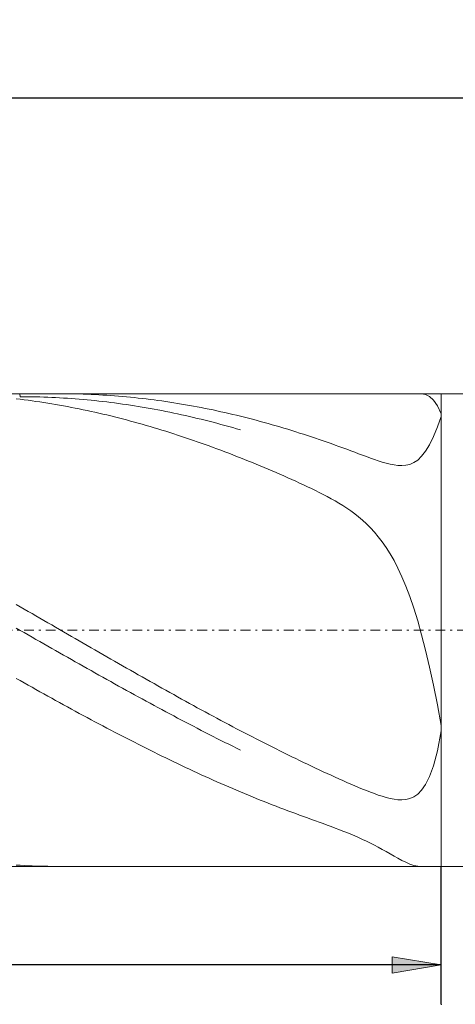
# Model space of a CAD drawing. Units: millimetres. Extents: x -135 to 143, y -100 to 100.
# Drawn here: x -46 to -24, y -14 to 36 of the extents above; entities that cross this region are included whole.
import ezdxf

# ---------------------------------------------------------------- set-up
doc = ezdxf.new("R2010")
doc.units = ezdxf.units.MM
doc.header["$MEASUREMENT"] = 0
doc.linetypes.add('DASHDOT', pattern=[1, 0.5, -0.25, 0, -0.25])
doc.layers.get('0').update_dxf_attribs({"lineweight": 0})
doc.layers.add('Bemassung', color=7, linetype='Continuous', lineweight=0)
doc.layers.add('Geo', color=7, linetype='Continuous', lineweight=0)
doc.styles.get("Standard").update_dxf_attribs({"font": 'Arial'})
doc.dimstyles.new('BEM-ISBE', dxfattribs={"dimtxt": 2.5, "dimasz": 2.5, "dimexe": 1.25, "dimexo": 0.625, "dimtad": 1, "dimdec": 3, "dimzin": 0, "dimdsep": 46, "dimtxsty": 'Standard', "dimblk": 'VDDIM_DEFAULT', "dimcen": 0.09, "dimadec": 3, "dimazin": 0, "dimtol": 1, "dimtm": 1e-09, "dimtfac": 0.5, "dimtdec": 3, "dimtmove": 0, "dimatfit": 3, "dimfxl": 1, "dimtolj": 1, "dimtzin": 0, "dimarcsym": 0})

# ---------------------------------------------------------------- blocks, each defined once
blk = doc.blocks.new('VDDIM_DEFAULT')
at = {"linetype": 'Continuous'}
blk.add_hatch(color=0, dxfattribs=at).paths.add_polyline_path([(0, 0), (-1, -0.1665), (-1, 0.1665)], flags=0)
at = {"color": 0, "linetype": 'Continuous'}
blk.add_lwpolyline([(0, 0), (-1, -0.1665), (-1, 0.1665), (0, 0)], dxfattribs=at)
blk = doc.blocks.new('*D5')
at = {"layer": 'Bemassung', "color": 0, "lineweight": -2}
for p, q in [((-76.486, -13.804), (-76.486, 34.196)), ((-24.486, -13.804), (-24.486, -6.804)), ((-24.486, -11.804), (-76.486, -11.804))]:
    blk.add_line(p, q, dxfattribs=at)
at = {"layer": 'Bemassung', "color": 0}
for p in [(-76.486, -13.804), (-24.486, -13.804)]:
    blk.add_point(p, dxfattribs=at)
at = {"layer": 'Bemassung', "color": 0, "lineweight": -2, "xscale": 2.5, "yscale": 2.5, "zscale": 2.5, "rotation": 180}
blk.add_blockref('VDDIM_DEFAULT', (-76.486, -11.804), dxfattribs=at)
at = {"layer": 'Bemassung', "color": 0, "lineweight": -2, "xscale": 2.5, "yscale": 2.5, "zscale": 2.5}
blk.add_blockref('VDDIM_DEFAULT', (-24.486, -11.804), dxfattribs=at)
at = {"layer": 'Bemassung', "color": 0, "insert": (-50.486, -11.138), "char_height": 2.5, "attachment_point": 8}
blk.add_mtext('26', dxfattribs=at)
blk = doc.blocks.new('*D6')
at = {"layer": 'Bemassung', "color": 0, "lineweight": -2}
for p, q in [((-76.486, -13.804), (-76.486, 34.196)), ((89.514, 15.196), (89.514, 34.196)), ((89.514, 32.196), (-76.486, 32.196))]:
    blk.add_line(p, q, dxfattribs=at)
at = {"layer": 'Bemassung', "color": 0}
for p in [(89.514, 15.196), (-76.486, -13.804)]:
    blk.add_point(p, dxfattribs=at)
at = {"layer": 'Bemassung', "color": 0, "lineweight": -2, "xscale": 2.5, "yscale": 2.5, "zscale": 2.5, "rotation": 180}
blk.add_blockref('VDDIM_DEFAULT', (-76.486, 32.196), dxfattribs=at)
at = {"layer": 'Bemassung', "color": 0, "lineweight": -2, "xscale": 2.5, "yscale": 2.5, "zscale": 2.5}
blk.add_blockref('VDDIM_DEFAULT', (89.514, 32.196), dxfattribs=at)
at = {"layer": 'Bemassung', "color": 0, "insert": (6.514, 32.862), "char_height": 2.5, "attachment_point": 8}
blk.add_mtext('83', dxfattribs=at)

msp = doc.modelspace()

# ---------------------------------------------------------------- linework, layer by layer
at = {"layer": 'Geo'}
for p, q in [((-76.4862, 17.1956), (-24.4862, 17.1956)), ((-45.9139, 17.1956), (-45.8862, 17.0463)), ((-45.8862, 17.0463), (-45.6862, 17.0456)), ((-45.6862, 17.0456), (-45.4862, 17.0438)), ((-45.4862, 17.0438), (-45.2862, 17.0409)), ((-45.2862, 17.0409), (-45.0862, 17.0369)), ((-45.0862, 17.0369), (-44.8862, 17.0318)), ((-44.8862, 17.0318), (-44.6862, 17.0257)), ((-44.6862, 17.0257), (-44.4862, 17.0184)), ((-44.4862, 17.0184), (-44.2862, 17.01)), ((-44.2862, 17.01), (-44.0862, 17.0005)), ((-44.0862, 17.0005), (-43.8862, 16.99)), ((-43.8378, 17.1956), (-43.6862, 17.1953)), ((-43.6862, 17.1953), (-43.4862, 17.1939)), ((-43.4862, 17.1939), (-43.2862, 17.1914)), ((-43.2862, 17.1914), (-43.0862, 17.1878)), ((-43.0862, 17.1878), (-42.8862, 17.1831)), ((-42.8862, 17.1831), (-42.6862, 17.1772)), ((-42.6862, 17.1772), (-42.4862, 17.1703)), ((-42.4862, 17.1703), (-42.2862, 17.1622)), ((-42.2862, 17.1622), (-42.0862, 17.153)), ((-42.0862, 17.153), (-41.8862, 17.1428)), ((-41.8862, 17.1428), (-41.6862, 17.1314)), ((-41.6862, 17.1314), (-41.4862, 17.1189)), ((-41.4862, 17.1189), (-41.2862, 17.1053)), ((-41.2862, 17.1053), (-41.0862, 17.0906)), ((-41.0862, 17.0906), (-40.8862, 17.0748)), ((-40.8862, 17.0748), (-40.6862, 17.0579)), ((-40.6862, 17.0579), (-40.4862, 17.0399)), ((-40.4862, 17.0399), (-40.2862, 17.0209)), ((-40.2862, 17.0209), (-40.0862, 17.0007)), ((-40.0862, 17.0007), (-39.8862, 16.9794)), ((-25.4862, 17.1931), (-25.5547, 17.1956)), ((-25.2862, 17.1518), (-25.4862, 17.1931)), ((-25.0862, 17.048), (-25.2862, 17.1518)), ((-24.8862, 16.8643), (-25.0862, 17.048)), ((-24.4862, 17.1956), (87.5138, 17.1956)), ((-24.4862, 17.1956), (-24.4862, -6.8044)), ((-24.4862, 17.1956), (-24.4862, -6.8044)), ((-46.0862, 16.942), (-45.8862, 16.9178)), ((-45.8862, 16.9178), (-45.6862, 16.8925)), ((-45.6862, 16.8925), (-45.4862, 16.8662)), ((-45.4862, 16.8662), (-45.2862, 16.8388)), ((-45.2862, 16.8388), (-45.0862, 16.8103)), ((-45.0862, 16.8103), (-44.8862, 16.7808)), ((-44.8862, 16.7808), (-44.6862, 16.7501)), ((-44.6862, 16.7501), (-44.4862, 16.7184)), ((-44.4862, 16.7184), (-44.2862, 16.6856)), ((-44.2862, 16.6856), (-44.0862, 16.6518)), ((-44.0862, 16.6518), (-43.8862, 16.6169)), ((-43.8862, 16.99), (-43.6862, 16.9783)), ((-43.8862, 16.6169), (-43.6862, 16.581)), ((-43.6862, 16.9783), (-43.4862, 16.9656)), ((-43.6862, 16.581), (-43.4862, 16.5439)), ((-43.4862, 16.9656), (-43.2862, 16.9517)), ((-43.4862, 16.5439), (-43.2862, 16.5059)), ((-43.2862, 16.9517), (-43.0862, 16.9368)), ((-43.2862, 16.5059), (-43.0862, 16.4668)), ((-43.0862, 16.9368), (-42.8862, 16.9208)), ((-42.8862, 16.9208), (-42.6862, 16.9037)), ((-42.6862, 16.9037), (-42.4862, 16.8855)), ((-42.4862, 16.8855), (-42.2862, 16.8663)), ((-42.2862, 16.8663), (-42.0862, 16.8459)), ((-42.0862, 16.8459), (-41.8862, 16.8245)), ((-41.8862, 16.8245), (-41.6862, 16.802)), ((-41.6862, 16.802), (-41.4862, 16.7784)), ((-41.4862, 16.7784), (-41.2862, 16.7538)), ((-41.2862, 16.7538), (-41.0862, 16.7281)), ((-41.0862, 16.7281), (-40.8862, 16.7013)), ((-40.8862, 16.7013), (-40.6862, 16.6734)), ((-40.6862, 16.6734), (-40.4862, 16.6445)), ((-40.4862, 16.6445), (-40.2862, 16.6146)), ((-40.2862, 16.6146), (-40.0862, 16.5835)), ((-40.0862, 16.5835), (-39.8862, 16.5514)), ((-39.8862, 16.9794), (-39.6862, 16.957)), ((-39.8862, 16.5514), (-39.6862, 16.5183)), ((-39.6862, 16.957), (-39.4862, 16.9336)), ((-39.6862, 16.5183), (-39.4862, 16.4841)), ((-39.4862, 16.9336), (-39.2862, 16.909)), ((-39.2862, 16.909), (-39.0862, 16.8834)), ((-39.0862, 16.8834), (-38.8862, 16.8567)), ((-38.8862, 16.8567), (-38.6862, 16.8289)), ((-38.6862, 16.8289), (-38.4862, 16.8)), ((-38.4862, 16.8), (-38.2862, 16.7701)), ((-38.2862, 16.7701), (-38.0862, 16.7391)), ((-38.0862, 16.7391), (-37.8862, 16.707)), ((-37.8862, 16.707), (-37.6862, 16.6739)), ((-37.6862, 16.6739), (-37.4862, 16.6397)), ((-37.4862, 16.6397), (-37.2862, 16.6044)), ((-37.2862, 16.6044), (-37.0862, 16.5681)), ((-37.0862, 16.5681), (-36.8862, 16.5307)), ((-36.8862, 16.5307), (-36.6862, 16.4923)), ((-24.6862, 16.5805), (-24.8862, 16.8643)), ((-24.4862, 16.173), (-24.6862, 16.5805)), ((-43.0862, 16.4668), (-42.8862, 16.4266)), ((-42.8862, 16.4266), (-42.6862, 16.3854)), ((-42.6862, 16.3854), (-42.4862, 16.3432)), ((-42.4862, 16.3432), (-42.2862, 16.3)), ((-42.2862, 16.3), (-42.0862, 16.2557)), ((-42.0862, 16.2557), (-41.8862, 16.2104)), ((-41.8862, 16.2104), (-41.6862, 16.164)), ((-41.6862, 16.164), (-41.4862, 16.1167)), ((-41.4862, 16.1167), (-41.2862, 16.0683)), ((-41.2862, 16.0683), (-41.0862, 16.019)), ((-41.0862, 16.019), (-40.8862, 15.9686)), ((-39.4862, 16.4841), (-39.2862, 16.4489)), ((-39.2862, 16.4489), (-39.0862, 16.4126)), ((-39.0862, 16.4126), (-38.8862, 16.3753)), ((-38.8862, 16.3753), (-38.6862, 16.337)), ((-38.6862, 16.337), (-38.4862, 16.2976)), ((-38.4862, 16.2976), (-38.2862, 16.2572)), ((-38.2862, 16.2572), (-38.0862, 16.2158)), ((-38.0862, 16.2158), (-37.8862, 16.1733)), ((-37.8862, 16.1733), (-37.6862, 16.1299)), ((-37.6862, 16.1299), (-37.4862, 16.0854)), ((-37.4862, 16.0854), (-37.2862, 16.0399)), ((-37.2862, 16.0399), (-37.0862, 15.9934)), ((-36.6862, 16.4923), (-36.4862, 16.4528)), ((-36.4862, 16.4528), (-36.2862, 16.4123)), ((-36.2862, 16.4123), (-36.0862, 16.3707)), ((-36.0862, 16.3707), (-35.8862, 16.3281)), ((-35.8862, 16.3281), (-35.6862, 16.2845)), ((-35.6862, 16.2845), (-35.4862, 16.2398)), ((-35.4862, 16.2398), (-35.2862, 16.1942)), ((-35.2862, 16.1942), (-35.0862, 16.1475)), ((-35.0862, 16.1475), (-34.8862, 16.0998)), ((-34.8862, 16.0998), (-34.6862, 16.0511)), ((-34.6862, 16.0511), (-34.2862, 15.9506)), ((-24.6862, 15.5075), (-24.4862, 16.0477)), ((-24.4862, 16.0477), (-24.4862, 16.173)), ((-40.8862, 15.9686), (-40.6862, 15.9172)), ((-40.6862, 15.9172), (-40.4862, 15.8649)), ((-40.4862, 15.8649), (-40.2862, 15.8115)), ((-40.2862, 15.8115), (-40.0862, 15.7572)), ((-40.0862, 15.7572), (-39.8862, 15.7019)), ((-39.8862, 15.7019), (-39.6862, 15.6456)), ((-39.6862, 15.6456), (-39.4862, 15.5884)), ((-39.4862, 15.5884), (-39.2862, 15.5302)), ((-39.2862, 15.5302), (-39.0862, 15.471)), ((-37.0862, 15.9934), (-36.8862, 15.9459)), ((-36.8862, 15.9459), (-36.6862, 15.8974)), ((-36.6862, 15.8974), (-36.4862, 15.848)), ((-36.4862, 15.848), (-36.2862, 15.7975)), ((-36.2862, 15.7975), (-36.0862, 15.7461)), ((-36.0862, 15.7461), (-35.8862, 15.6936)), ((-35.8862, 15.6936), (-35.6862, 15.6402)), ((-35.6862, 15.6402), (-35.4862, 15.5859)), ((-35.4862, 15.5859), (-35.2862, 15.5306)), ((-35.2862, 15.5306), (-35.0862, 15.4743)), ((-34.2862, 15.9506), (-34.0862, 15.8989)), ((-34.0862, 15.8989), (-33.8862, 15.8462)), ((-33.8862, 15.8462), (-33.6862, 15.7925)), ((-33.6862, 15.7925), (-33.4862, 15.7379)), ((-33.4862, 15.7379), (-33.2862, 15.6822)), ((-33.2862, 15.6822), (-33.0862, 15.6256)), ((-33.0862, 15.6256), (-32.8862, 15.568)), ((-32.8862, 15.568), (-32.6862, 15.5095)), ((-32.6862, 15.5095), (-32.4862, 15.45)), ((-24.8862, 15.0209), (-24.6862, 15.5075)), ((-39.0862, 15.471), (-38.8862, 15.4109)), ((-38.8862, 15.4109), (-38.6862, 15.3498)), ((-38.6862, 15.3498), (-38.4862, 15.2878)), ((-38.4862, 15.2878), (-38.2862, 15.2249)), ((-38.2862, 15.2249), (-38.0862, 15.161)), ((-38.0862, 15.161), (-37.8862, 15.0962)), ((-37.8862, 15.0962), (-37.6862, 15.0305)), ((-37.6862, 15.0305), (-37.4862, 14.9639)), ((-35.0862, 15.4743), (-34.8862, 15.4171)), ((-34.8862, 15.4171), (-34.6862, 15.3589)), ((-32.4862, 15.45), (-32.2862, 15.3895)), ((-32.2862, 15.3895), (-32.0862, 15.3281)), ((-32.0862, 15.3281), (-31.8862, 15.2658)), ((-31.8862, 15.2658), (-31.6862, 15.2025)), ((-31.6862, 15.2025), (-31.4862, 15.1383)), ((-31.4862, 15.1383), (-31.2862, 15.0732)), ((-31.2862, 15.0732), (-31.0862, 15.0072)), ((-31.0862, 15.0072), (-30.8862, 14.9403)), ((-25.0862, 14.6093), (-24.8862, 15.0209)), ((-37.4862, 14.9639), (-37.2862, 14.8964)), ((-37.2862, 14.8964), (-37.0862, 14.828)), ((-37.0862, 14.828), (-36.8862, 14.7587)), ((-36.8862, 14.7587), (-36.6862, 14.6885)), ((-36.6862, 14.6885), (-36.4862, 14.6174)), ((-36.4862, 14.6174), (-36.2862, 14.5454)), ((-36.2862, 14.5454), (-36.0862, 14.4726)), ((-30.8862, 14.9403), (-30.6862, 14.8725)), ((-30.6862, 14.8725), (-30.4862, 14.8038)), ((-30.4862, 14.8038), (-30.2862, 14.7342)), ((-30.2862, 14.7342), (-30.0862, 14.6638)), ((-30.0862, 14.6638), (-29.8862, 14.5925)), ((-29.8862, 14.5925), (-29.6862, 14.5205)), ((-29.6862, 14.5205), (-29.4862, 14.4477)), ((-25.2862, 14.2774), (-25.0862, 14.6093)), ((-36.0862, 14.4726), (-35.8862, 14.399)), ((-35.8862, 14.399), (-35.6862, 14.3244)), ((-35.6862, 14.3244), (-35.4862, 14.2491)), ((-35.4862, 14.2491), (-35.2862, 14.1729)), ((-35.2862, 14.1729), (-35.0862, 14.0958)), ((-35.0862, 14.0958), (-34.8862, 14.018)), ((-34.8862, 14.018), (-34.6862, 13.9393)), ((-29.4862, 14.4477), (-29.2862, 14.3743)), ((-29.2862, 14.3743), (-29.0862, 14.3004)), ((-29.0862, 14.3004), (-28.8862, 14.226)), ((-28.8862, 14.226), (-28.6862, 14.1515)), ((-28.6862, 14.1515), (-28.4862, 14.0771)), ((-28.4862, 14.0771), (-28.2862, 14.0033)), ((-28.2862, 14.0033), (-28.0862, 13.9305)), ((-25.6862, 13.8304), (-25.4862, 14.0205)), ((-25.4862, 14.0205), (-25.2862, 14.2774)), ((-34.2862, 13.7795), (-34.6862, 13.9393)), ((-34.0862, 13.6984), (-34.2862, 13.7795)), ((-33.8862, 13.6165), (-34.0862, 13.6984)), ((-33.6862, 13.5339), (-33.8862, 13.6165)), ((-33.4862, 13.4504), (-33.6862, 13.5339)), ((-28.0862, 13.9305), (-27.8862, 13.8595)), ((-27.8862, 13.8595), (-27.6862, 13.7913)), ((-27.6862, 13.7913), (-27.4862, 13.7271)), ((-27.4862, 13.7271), (-27.2862, 13.6688)), ((-27.2862, 13.6688), (-27.0862, 13.6183)), ((-27.0862, 13.6183), (-26.8862, 13.5786)), ((-26.8862, 13.5786), (-26.6862, 13.5531)), ((-26.6862, 13.5531), (-26.4862, 13.5462)), ((-26.4862, 13.5462), (-26.2862, 13.5634)), ((-26.2862, 13.5634), (-26.0862, 13.6111)), ((-26.0862, 13.6111), (-25.8862, 13.6971)), ((-25.8862, 13.6971), (-25.6862, 13.8304)), ((-33.2862, 13.3662), (-33.4862, 13.4504)), ((-33.0862, 13.2813), (-33.2862, 13.3662)), ((-32.8862, 13.1955), (-33.0862, 13.2813)), ((-32.6862, 13.109), (-32.8862, 13.1955)), ((-32.4862, 13.0216), (-32.6862, 13.109)), ((-32.2862, 12.9334), (-32.4862, 13.0216)), ((-32.0862, 12.8442), (-32.2862, 12.9334)), ((-31.8862, 12.7541), (-32.0862, 12.8442)), ((-31.6862, 12.6628), (-31.8862, 12.7541)), ((-31.4862, 12.5704), (-31.6862, 12.6628)), ((-31.2862, 12.4765), (-31.4862, 12.5704)), ((-31.0862, 12.381), (-31.2862, 12.4765)), ((-30.8862, 12.2837), (-31.0862, 12.381)), ((-30.6862, 12.1841), (-30.8862, 12.2837)), ((-30.4862, 12.082), (-30.6862, 12.1841)), ((-30.2862, 11.9769), (-30.4862, 12.082)), ((-30.0862, 11.8683), (-30.2862, 11.9769)), ((-29.8862, 11.7555), (-30.0862, 11.8683)), ((-29.6862, 11.6378), (-29.8862, 11.7555)), ((-29.4862, 11.5145), (-29.6862, 11.6378)), ((-29.2862, 11.3844), (-29.4862, 11.5145)), ((-29.0862, 11.2467), (-29.2862, 11.3844)), ((-28.8862, 11.0999), (-29.0862, 11.2467)), ((-28.6862, 10.9427), (-28.8862, 11.0999)), ((-28.4862, 10.7736), (-28.6862, 10.9427)), ((-28.2862, 10.5906), (-28.4862, 10.7736)), ((-28.0862, 10.3918), (-28.2862, 10.5906)), ((-27.8862, 10.175), (-28.0862, 10.3918)), ((-27.6862, 9.9375), (-27.8862, 10.175)), ((-27.4862, 9.6767), (-27.6862, 9.9375)), ((-27.2862, 9.3893), (-27.4862, 9.6767)), ((-27.0862, 9.072), (-27.2862, 9.3893)), ((-26.8862, 8.721), (-27.0862, 9.072)), ((-26.6862, 8.3323), (-26.8862, 8.721)), ((-26.4862, 7.9015), (-26.6862, 8.3323)), ((-26.2862, 7.4241), (-26.4862, 7.9015)), ((-26.0862, 6.8951), (-26.2862, 7.4241)), ((-25.8862, 6.3099), (-26.0862, 6.8951)), ((-46.0862, 6.4912), (-45.8862, 6.3764)), ((-45.8862, 6.3764), (-45.6862, 6.2614)), ((-45.6862, 6.2614), (-45.4862, 6.1463)), ((-45.4862, 6.1463), (-45.2862, 6.0312)), ((-45.2862, 6.0312), (-45.0862, 5.916)), ((-25.6862, 5.6635), (-25.8862, 6.3099)), ((-45.0862, 5.916), (-44.8862, 5.8007)), ((-44.8862, 5.8007), (-44.6862, 5.6853)), ((-44.6862, 5.6853), (-44.4862, 5.5699)), ((-44.4862, 5.5699), (-44.2862, 5.4545)), ((-25.4862, 4.9518), (-25.6862, 5.6635)), ((-46.0862, 5.2938), (-45.8862, 5.1798)), ((-45.8862, 5.1798), (-45.6862, 5.0658)), ((-45.6862, 5.0658), (-45.4862, 4.9518)), ((-44.2862, 5.4545), (-44.0862, 5.339)), ((-44.0862, 5.339), (-43.8862, 5.2236)), ((-43.8862, 5.2236), (-43.6862, 5.1081)), ((-43.6862, 5.1081), (-43.4862, 4.9926)), ((-45.4862, 4.9518), (-45.2862, 4.8378)), ((-45.2862, 4.8378), (-45.0862, 4.7238)), ((-45.0862, 4.7238), (-44.8862, 4.6099)), ((-44.8862, 4.6099), (-44.6862, 4.496)), ((-43.4862, 4.9926), (-43.2862, 4.8772)), ((-43.2862, 4.8772), (-43.0862, 4.7618)), ((-43.0862, 4.7618), (-42.8862, 4.6464)), ((-42.8862, 4.6464), (-42.6862, 4.5311)), ((-42.6862, 4.5311), (-42.4862, 4.4158)), ((-25.2862, 4.171), (-25.4862, 4.9518)), ((-44.6862, 4.496), (-44.4862, 4.3822)), ((-44.4862, 4.3822), (-44.2862, 4.2685)), ((-44.2862, 4.2685), (-44.0862, 4.1549)), ((-44.0862, 4.1549), (-43.8862, 4.0413)), ((-43.8862, 4.0413), (-43.6862, 3.9279)), ((-42.4862, 4.4158), (-42.2862, 4.3006)), ((-42.2862, 4.3006), (-42.0862, 4.1855)), ((-42.0862, 4.1855), (-41.8862, 4.0705)), ((-41.8862, 4.0705), (-41.6862, 3.9556)), ((-25.0862, 3.319), (-25.2862, 4.171)), ((-43.6862, 3.9279), (-43.4862, 3.8146)), ((-43.4862, 3.8146), (-43.2862, 3.7014)), ((-43.2862, 3.7014), (-43.0862, 3.5883)), ((-43.0862, 3.5883), (-42.8862, 3.4754)), ((-41.6862, 3.9556), (-41.4862, 3.8408)), ((-41.4862, 3.8408), (-41.2862, 3.7262)), ((-41.2862, 3.7262), (-41.0862, 3.6116)), ((-41.0862, 3.6116), (-40.8862, 3.4972)), ((-42.8862, 3.4754), (-42.6862, 3.3627)), ((-42.6862, 3.3627), (-42.4862, 3.2501)), ((-42.4862, 3.2501), (-42.2862, 3.1377)), ((-42.2862, 3.1377), (-42.0862, 3.0255)), ((-42.0862, 3.0255), (-41.8862, 2.9135)), ((-40.8862, 3.4972), (-40.6862, 3.383)), ((-40.6862, 3.383), (-40.4862, 3.2689)), ((-40.4862, 3.2689), (-40.2862, 3.1551)), ((-40.2862, 3.1551), (-40.0862, 3.0414)), ((-40.0862, 3.0414), (-39.8862, 2.9279)), ((-24.8862, 2.3954), (-25.0862, 3.319)), ((-46.0862, 2.7413), (-45.8862, 2.6284)), ((-45.8862, 2.6284), (-45.6862, 2.5157)), ((-45.6862, 2.5157), (-45.4862, 2.4032)), ((-41.8862, 2.9135), (-41.6862, 2.8017)), ((-41.6862, 2.8017), (-41.4862, 2.6901)), ((-41.4862, 2.6901), (-41.2862, 2.5788)), ((-41.2862, 2.5788), (-41.0862, 2.4677)), ((-39.8862, 2.9279), (-39.6862, 2.8146)), ((-39.6862, 2.8146), (-39.4862, 2.7015)), ((-39.4862, 2.7015), (-39.2862, 2.5887)), ((-39.2862, 2.5887), (-39.0862, 2.4761)), ((-45.4862, 2.4032), (-45.2862, 2.2911)), ((-45.2862, 2.2911), (-45.0862, 2.1792)), ((-45.0862, 2.1792), (-44.8862, 2.0676)), ((-44.8862, 2.0676), (-44.6862, 1.9562)), ((-41.0862, 2.4677), (-40.8862, 2.3569)), ((-40.8862, 2.3569), (-40.6862, 2.2463)), ((-40.6862, 2.2463), (-40.4862, 2.136)), ((-40.4862, 2.136), (-40.2862, 2.0259)), ((-40.2862, 2.0259), (-40.0862, 1.9162)), ((-39.0862, 2.4761), (-38.8862, 2.3638)), ((-38.8862, 2.3638), (-38.6862, 2.2517)), ((-38.6862, 2.2517), (-38.4862, 2.1399)), ((-38.4862, 2.1399), (-38.2862, 2.0284)), ((-38.2862, 2.0284), (-38.0862, 1.9172)), ((-24.6862, 1.4029), (-24.8862, 2.3954)), ((-44.6862, 1.9562), (-44.4862, 1.8452)), ((-44.4862, 1.8452), (-44.2862, 1.7345)), ((-44.2862, 1.7345), (-44.0862, 1.6241)), ((-44.0862, 1.6241), (-43.8862, 1.514)), ((-43.8862, 1.514), (-43.6862, 1.4043)), ((-40.0862, 1.9162), (-39.8862, 1.8068)), ((-39.8862, 1.8068), (-39.6862, 1.6977)), ((-39.6862, 1.6977), (-39.4862, 1.5889)), ((-39.4862, 1.5889), (-39.2862, 1.4804)), ((-38.0862, 1.9172), (-37.8862, 1.8062)), ((-37.8862, 1.8062), (-37.6862, 1.6956)), ((-37.6862, 1.6956), (-37.4862, 1.5853)), ((-37.4862, 1.5853), (-37.2862, 1.4754)), ((-43.6862, 1.4043), (-43.4862, 1.2949)), ((-43.4862, 1.2949), (-43.2862, 1.1859)), ((-43.2862, 1.1859), (-43.0862, 1.0772)), ((-43.0862, 1.0772), (-42.8862, 0.969)), ((-39.2862, 1.4804), (-39.0862, 1.3723)), ((-39.0862, 1.3723), (-38.8862, 1.2646)), ((-38.8862, 1.2646), (-38.6862, 1.1572)), ((-38.6862, 1.1572), (-38.4862, 1.0501)), ((-38.4862, 1.0501), (-38.2862, 0.9435)), ((-37.2862, 1.4754), (-37.0862, 1.3658)), ((-37.0862, 1.3658), (-36.8862, 1.2565)), ((-36.8862, 1.2565), (-36.6862, 1.1476)), ((-36.6862, 1.1476), (-36.4862, 1.0391)), ((-36.4862, 1.0391), (-36.2862, 0.931)), ((-24.4862, 0.3482), (-24.6862, 1.4029)), ((-42.8862, 0.969), (-42.6862, 0.8611)), ((-42.6862, 0.8611), (-42.4862, 0.7536)), ((-42.4862, 0.7536), (-42.2862, 0.6466)), ((-42.2862, 0.6466), (-42.0862, 0.5399)), ((-42.0862, 0.5399), (-41.8862, 0.4337)), ((-38.2862, 0.9435), (-38.0862, 0.8373)), ((-38.0862, 0.8373), (-37.8862, 0.7314)), ((-37.8862, 0.7314), (-37.6862, 0.626)), ((-37.6862, 0.626), (-37.4862, 0.521)), ((-37.4862, 0.521), (-37.2862, 0.4164)), ((-36.2862, 0.931), (-36.0862, 0.8233)), ((-36.0862, 0.8233), (-35.8862, 0.7159)), ((-35.8862, 0.7159), (-35.6862, 0.609)), ((-35.6862, 0.609), (-35.4862, 0.5025)), ((-35.4862, 0.5025), (-35.2862, 0.3965)), ((-41.8862, 0.4337), (-41.6862, 0.3279)), ((-41.6862, 0.3279), (-41.4862, 0.2226)), ((-41.4862, 0.2226), (-41.2862, 0.1178)), ((-41.2862, 0.1178), (-41.0862, 0.0134)), ((-41.0862, 0.0134), (-40.8862, -0.0905)), ((-37.2862, 0.4164), (-37.0862, 0.3123)), ((-37.0862, 0.3123), (-36.8862, 0.2086)), ((-36.8862, 0.2086), (-36.6862, 0.1054)), ((-36.6862, 0.1054), (-36.4862, 0.0027)), ((-36.4862, 0.0027), (-36.2862, -0.0996)), ((-35.2862, 0.3965), (-35.0862, 0.2909)), ((-35.0862, 0.2909), (-34.8862, 0.1857)), ((-34.8862, 0.1857), (-34.6862, 0.081)), ((-34.6862, 0.081), (-34.2862, -0.1269)), ((-24.6862, -0.9416), (-24.4862, 0.0739)), ((-24.4862, 0.0739), (-24.4862, 0.3482)), ((-40.8862, -0.0905), (-40.6862, -0.1939)), ((-40.6862, -0.1939), (-40.4862, -0.2968)), ((-40.4862, -0.2968), (-40.2862, -0.3993)), ((-40.2862, -0.3993), (-40.0862, -0.5011)), ((-36.2862, -0.0996), (-36.0862, -0.2013)), ((-36.0862, -0.2013), (-35.8862, -0.3026)), ((-35.8862, -0.3026), (-35.6862, -0.4034)), ((-35.6862, -0.4034), (-35.4862, -0.5036)), ((-34.2862, -0.1269), (-34.0862, -0.2302)), ((-34.0862, -0.2302), (-33.8862, -0.3329)), ((-33.8862, -0.3329), (-33.6862, -0.4351)), ((-33.6862, -0.4351), (-33.4862, -0.5369)), ((-40.0862, -0.5011), (-39.8862, -0.6025)), ((-39.8862, -0.6025), (-39.6862, -0.7033)), ((-39.6862, -0.7033), (-39.4862, -0.8036)), ((-39.4862, -0.8036), (-39.2862, -0.9033)), ((-39.2862, -0.9033), (-39.0862, -1.0025)), ((-35.4862, -0.5036), (-35.2862, -0.6033)), ((-35.2862, -0.6033), (-35.0862, -0.7025)), ((-35.0862, -0.7025), (-34.8862, -0.8011)), ((-34.8862, -0.8011), (-34.6862, -0.8992)), ((-33.4862, -0.5369), (-33.2862, -0.638)), ((-33.2862, -0.638), (-33.0862, -0.7387)), ((-33.0862, -0.7387), (-32.8862, -0.8387)), ((-32.8862, -0.8387), (-32.6862, -0.9383)), ((-32.6862, -0.9383), (-32.4862, -1.0372)), ((-24.8862, -1.6938), (-24.6862, -0.9416)), ((-39.0862, -1.0025), (-38.8862, -1.1011)), ((-38.8862, -1.1011), (-38.6862, -1.1991)), ((-38.6862, -1.1991), (-38.4862, -1.2965)), ((-38.4862, -1.2965), (-38.2862, -1.3933)), ((-38.2862, -1.3933), (-38.0862, -1.4895)), ((-38.0862, -1.4895), (-37.8862, -1.5851)), ((-32.4862, -1.0372), (-32.2862, -1.1356)), ((-32.2862, -1.1356), (-32.0862, -1.2334)), ((-32.0862, -1.2334), (-31.8862, -1.3306)), ((-31.8862, -1.3306), (-31.6862, -1.4272)), ((-31.6862, -1.4272), (-31.4862, -1.5232)), ((-37.8862, -1.5851), (-37.6862, -1.68)), ((-37.6862, -1.68), (-37.4862, -1.7744)), ((-37.4862, -1.7744), (-37.2862, -1.868)), ((-37.2862, -1.868), (-37.0862, -1.9611)), ((-37.0862, -1.9611), (-36.8862, -2.0534)), ((-31.4862, -1.5232), (-31.2862, -1.6185)), ((-31.2862, -1.6185), (-31.0862, -1.7133)), ((-31.0862, -1.7133), (-30.8862, -1.8074)), ((-30.8862, -1.8074), (-30.6862, -1.9008)), ((-30.6862, -1.9008), (-30.4862, -1.9935)), ((-30.4862, -1.9935), (-30.2862, -2.0856)), ((-25.0862, -2.2463), (-24.8862, -1.6938)), ((-36.8862, -2.0534), (-36.6862, -2.1451)), ((-36.6862, -2.1451), (-36.4862, -2.2361)), ((-36.4862, -2.2361), (-36.2862, -2.3264)), ((-36.2862, -2.3264), (-36.0862, -2.416)), ((-36.0862, -2.416), (-35.8862, -2.5049)), ((-30.2862, -2.0856), (-30.0862, -2.1769)), ((-30.0862, -2.1769), (-29.8862, -2.2675)), ((-29.8862, -2.2675), (-29.6862, -2.3573)), ((-29.6862, -2.3573), (-29.4862, -2.4463)), ((-29.4862, -2.4463), (-29.2862, -2.5343)), ((-25.2862, -2.648), (-25.0862, -2.2463)), ((-35.8862, -2.5049), (-35.6862, -2.5931)), ((-35.6862, -2.5931), (-35.4862, -2.6806)), ((-35.4862, -2.6806), (-35.2862, -2.7674)), ((-35.2862, -2.7674), (-35.0862, -2.8534)), ((-35.0862, -2.8534), (-34.8862, -2.9387)), ((-34.8862, -2.9387), (-34.6862, -3.0232)), ((-29.2862, -2.5343), (-29.0862, -2.6212)), ((-29.0862, -2.6212), (-28.8862, -2.707)), ((-28.8862, -2.707), (-28.6862, -2.7913)), ((-28.6862, -2.7913), (-28.4862, -2.874)), ((-28.4862, -2.874), (-28.2862, -2.9545)), ((-28.2862, -2.9545), (-28.0862, -3.0325)), ((-25.6862, -3.1375), (-25.4862, -2.9359)), ((-25.4862, -2.9359), (-25.2862, -2.648)), ((-34.2862, -3.1899), (-34.6862, -3.0232)), ((-34.0862, -3.2721), (-34.2862, -3.1899)), ((-33.8862, -3.3535), (-34.0862, -3.2721)), ((-33.6862, -3.4342), (-33.8862, -3.3535)), ((-33.4862, -3.514), (-33.6862, -3.4342)), ((-28.0862, -3.0325), (-27.8862, -3.1072)), ((-27.8862, -3.1072), (-27.6862, -3.1778)), ((-27.6862, -3.1778), (-27.4862, -3.2432)), ((-27.4862, -3.2432), (-27.2862, -3.3018)), ((-27.2862, -3.3018), (-27.0862, -3.3518)), ((-27.0862, -3.3518), (-26.8862, -3.3908)), ((-26.8862, -3.3908), (-26.6862, -3.4156)), ((-26.6862, -3.4156), (-26.4862, -3.4223)), ((-26.4862, -3.4223), (-26.2862, -3.4056)), ((-26.2862, -3.4056), (-26.0862, -3.3589)), ((-26.0862, -3.3589), (-25.8862, -3.2734)), ((-25.8862, -3.2734), (-25.6862, -3.1375)), ((-33.2862, -3.5931), (-33.4862, -3.514)), ((-33.0862, -3.6713), (-33.2862, -3.5931)), ((-32.8862, -3.7487), (-33.0862, -3.6713)), ((-32.6862, -3.8254), (-32.8862, -3.7487)), ((-32.4862, -3.9013), (-32.6862, -3.8254)), ((-32.2862, -3.9765), (-32.4862, -3.9013)), ((-32.0862, -4.0509), (-32.2862, -3.9765)), ((-31.8862, -4.1248), (-32.0862, -4.0509)), ((-31.6862, -4.198), (-31.8862, -4.1248)), ((-31.4862, -4.2708), (-31.6862, -4.198)), ((-31.2862, -4.3432), (-31.4862, -4.2708)), ((-31.0862, -4.4153), (-31.2862, -4.3432)), ((-30.8862, -4.4873), (-31.0862, -4.4153)), ((-30.6862, -4.5594), (-30.8862, -4.4873)), ((-30.4862, -4.6318), (-30.6862, -4.5594)), ((-30.2862, -4.7046), (-30.4862, -4.6318)), ((-30.0862, -4.7781), (-30.2862, -4.7046)), ((-29.8862, -4.8527), (-30.0862, -4.7781)), ((-29.6862, -4.9285), (-29.8862, -4.8527)), ((-29.4862, -5.006), (-29.6862, -4.9285)), ((-29.2862, -5.0854), (-29.4862, -5.006)), ((-29.0862, -5.167), (-29.2862, -5.0854)), ((-28.8862, -5.2514), (-29.0862, -5.167)), ((-28.6862, -5.3386), (-28.8862, -5.2514)), ((-28.4862, -5.4292), (-28.6862, -5.3386)), ((-28.2862, -5.5232), (-28.4862, -5.4292)), ((-28.0862, -5.621), (-28.2862, -5.5232)), ((-27.8862, -5.7225), (-28.0862, -5.621)), ((-27.6862, -5.8277), (-27.8862, -5.7225)), ((-27.4862, -5.9363), (-27.6862, -5.8277)), ((-27.2862, -6.0477), (-27.4862, -5.9363)), ((-27.0862, -6.161), (-27.2862, -6.0477)), ((-26.8862, -6.2748), (-27.0862, -6.161)), ((-26.6862, -6.3872), (-26.8862, -6.2748)), ((-26.4862, -6.4953), (-26.6862, -6.3872)), ((-26.2862, -6.5956), (-26.4862, -6.4953)), ((-76.4862, -6.8044), (-24.4862, -6.8044)), ((-46.0862, -6.7342), (-45.8862, -6.7461)), ((-45.8862, -6.7461), (-45.6862, -6.757)), ((-45.6862, -6.757), (-45.4862, -6.7667)), ((-45.4862, -6.7667), (-45.2862, -6.7752)), ((-45.2862, -6.7752), (-45.0862, -6.7827)), ((-45.0862, -6.7827), (-44.8862, -6.7891)), ((-44.8862, -6.7891), (-44.6862, -6.7944)), ((-44.6862, -6.7944), (-44.4862, -6.7985)), ((-44.4862, -6.7985), (-44.2862, -6.8016)), ((-44.2862, -6.8016), (-44.0862, -6.8035)), ((-44.0862, -6.8035), (-43.8862, -6.8043)), ((-43.8862, -6.8043), (-43.8378, -6.8044)), ((-26.0862, -6.6834), (-26.2862, -6.5956)), ((-25.8862, -6.7525), (-26.0862, -6.6834)), ((-25.6862, -6.7952), (-25.8862, -6.7525)), ((-25.5547, -6.8044), (-25.6862, -6.7952)), ((-24.4862, -6.8044), (87.5138, -6.8044))]:
    msp.add_line(p, q, dxfattribs=at)
at = {"layer": 'Geo', "linetype": 'Dashdot'}
msp.add_line((-76.4862, 5.1956), (89.5138, 5.1956), dxfattribs=at)

# ---------------------------------------------------------------- dimensions: what is measured, and where the dimension line sits
at = {"layer": 'Bemassung'}
for base, p1, text, picture, middle in [((-76.4862, 32.1956), (89.5138, 15.1956), '83', '*D6', (6.5138, 32.8623)), ((-76.4862, -11.8044), (-24.4862, -13.8044), '26', '*D5', (-50.4862, -11.1377))]:
    dim = msp.add_linear_dim(base=base, p1=p1, p2=(-76.4862, -13.8044), text=text, dimstyle='BEM-ISBE', override={"dimgap": 0.625, "dimlfac": 0.5, "dimzin": 8, "dimtol": 0, "dimlim": 0, "dimtzin": 8}, dxfattribs=at)
    dim.commit()
    dim.dimension.update_dxf_attribs({"geometry": picture, "text_midpoint": middle})

doc.saveas('drawing.dxf')
